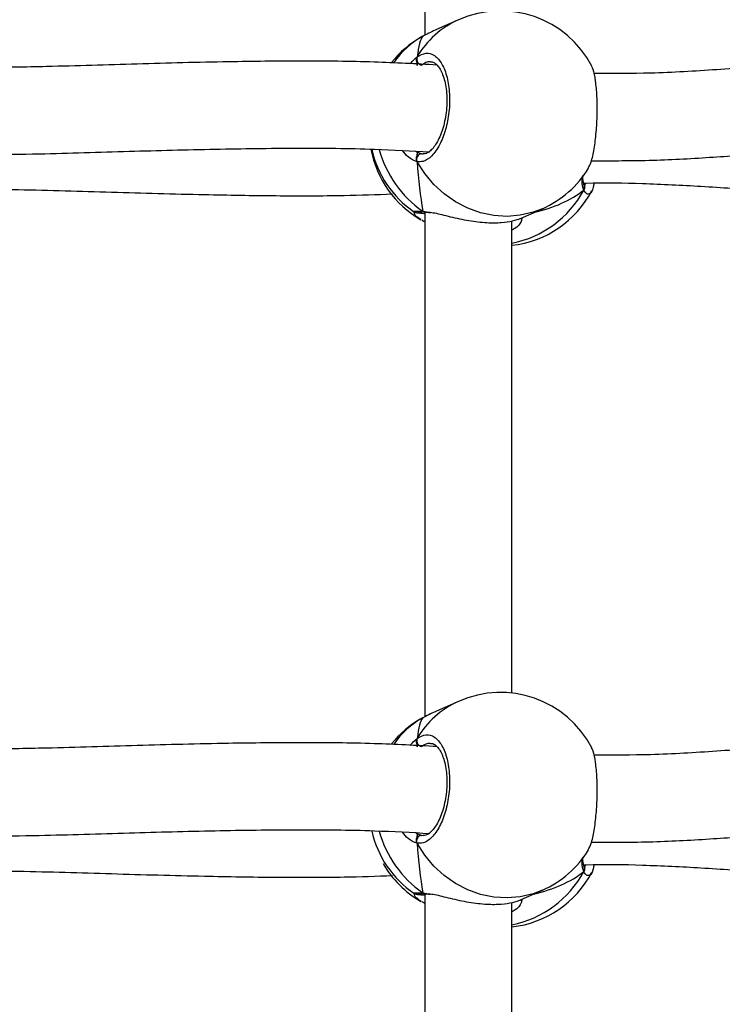
# Model space of a CAD drawing. Units: millimetres. Extents: x 5693 to 17284, y -1186 to 2254.
# Drawn here: x 7987 to 8000, y 925 to 944 of the extents above; entities that cross this region are included whole.
import ezdxf

# ---------------------------------------------------------------- set-up
doc = ezdxf.new("R2010")
doc.units = ezdxf.units.MM
doc.header["$LTSCALE"] = 100
doc.header["$PDSIZE"] = -1
doc.layers.add('VP-DIM', color=7, linetype='Continuous')
doc.layers.add('VP-EQ', color=7, linetype='Continuous', true_color=0x8a3492)
doc.dimstyles.new('Strefa', dxfattribs={"dimtxt": 14, "dimasz": 20, "dimexe": 20, "dimexo": 50, "dimgap": 20, "dimtad": 0, "dimdec": 0, "dimzin": 0, "dimdsep": 46, "dimtxsty": 'Standard', "dimcen": 0.09, "dimadec": 0, "dimazin": 0, "dimtfac": 1, "dimtdec": 4, "dimtofl": 0, "dimtmove": 0, "dimatfit": 3, "dimfxl": 70, "dimfxlon": 1, "dimtolj": 1, "dimtzin": 0, "dimarcsym": 0})

# ---------------------------------------------------------------- blocks, each defined once
blk = doc.blocks.new('*D21')
at = {"layer": 'Defpoints', "color": 0}
for p in [(9076.849, 2204.493), (6673.87, 1562.095), (9076.849, 606.891)]:
    blk.add_point(p, dxfattribs=at)
at = {"layer": 'VP-DIM', "color": 0, "lineweight": -2}
for p, q in [((6673.87, 2104.493), (6673.87, 2254.493)), ((9076.849, 2104.493), (9076.849, 2254.493)), ((6723.87, 2204.493), (7758.923, 2204.493)), ((9026.849, 2204.493), (7973.923, 2204.493))]:
    blk.add_line(p, q, dxfattribs=at)
at = {"layer": 'VP-DIM', "color": 0}
for points in [[(6723.87, 2212.827), (6723.87, 2196.16), (6673.87, 2204.493)], [(9026.849, 2196.16), (9026.849, 2212.827), (9076.849, 2204.493)]]:
    blk.add_solid(points, dxfattribs=at)
at = {"layer": 'VP-DIM', "color": 0, "insert": (7866.423, 2204.493), "char_height": 50, "attachment_point": 5}
blk.add_mtext('\\A1;2403', dxfattribs=at)
blk = doc.blocks.new('*D22')
at = {"layer": 'Defpoints', "color": 0}
for p in [(6829.985, 1717.335), (7271.05, -656.408), (9500.849, -656.408)]:
    blk.add_point(p, dxfattribs=at)
at = {"layer": 'VP-DIM', "color": 0, "lineweight": -2}
for p, q in [((9400.849, 1717.335), (9550.849, 1717.335)), ((9500.849, 1667.335), (9500.849, 642.13)), ((9500.849, -606.408), (9500.849, 418.797)), ((9400.849, -656.408), (9550.849, -656.408))]:
    blk.add_line(p, q, dxfattribs=at)
at = {"layer": 'VP-DIM', "color": 0}
for points in [[(9509.182, 1667.335), (9492.515, 1667.335), (9500.849, 1717.335)], [(9492.515, -606.408), (9509.182, -606.408), (9500.849, -656.408)]]:
    blk.add_solid(points, dxfattribs=at)
at = {"layer": 'VP-DIM', "color": 0, "insert": (9500.849, 530.464), "char_height": 50, "attachment_point": 5, "rotation": 90}
blk.add_mtext('\\A1;2374', dxfattribs=at)
blk = doc.blocks.new('*D23')
at = {"layer": 'Defpoints', "color": 0}
for p in [(6900.596, 1546.034), (7293.95, -456.408), (9284.849, -456.408)]:
    blk.add_point(p, dxfattribs=at)
at = {"layer": 'VP-DIM', "color": 0, "lineweight": -2}
for p, q in [((9184.849, 1546.034), (9334.849, 1546.034)), ((9284.849, 1496.034), (9284.849, 643.678)), ((9284.849, -406.408), (9284.849, 437.011)), ((9184.849, -456.408), (9334.849, -456.408))]:
    blk.add_line(p, q, dxfattribs=at)
at = {"layer": 'VP-DIM', "color": 0}
for points in [[(9293.182, 1496.034), (9276.515, 1496.034), (9284.849, 1546.034)], [(9276.515, -406.408), (9293.182, -406.408), (9284.849, -456.408)]]:
    blk.add_solid(points, dxfattribs=at)
at = {"layer": 'VP-DIM', "color": 0, "insert": (9284.849, 540.345), "char_height": 50, "attachment_point": 5, "rotation": 90}
blk.add_mtext('\\A1;2002', dxfattribs=at)
blk = doc.blocks.new('*D24')
at = {"layer": 'Defpoints', "color": 0}
for p in [(8905.499, 1964.132), (6845.221, 1491.02), (8905.499, 677.928)]:
    blk.add_point(p, dxfattribs=at)
at = {"layer": 'VP-DIM', "color": 0, "lineweight": -2}
for p, q in [((6845.221, 1864.132), (6845.221, 2014.132)), ((8905.499, 1864.132), (8905.499, 2014.132)), ((6895.221, 1964.132), (7740.748, 1964.132)), ((8855.499, 1964.132), (7947.415, 1964.132))]:
    blk.add_line(p, q, dxfattribs=at)
at = {"layer": 'VP-DIM', "color": 0}
for points in [[(6895.221, 1972.465), (6895.221, 1955.798), (6845.221, 1964.132)], [(8855.499, 1955.798), (8855.499, 1972.465), (8905.499, 1964.132)]]:
    blk.add_solid(points, dxfattribs=at)
at = {"layer": 'VP-DIM', "color": 0, "insert": (7844.082, 1964.132), "char_height": 50, "attachment_point": 5}
blk.add_mtext('\\A1;2060', dxfattribs=at)
blk = doc.blocks.new('30603')
at = {"layer": 'VP-EQ', "color": 7, "linetype": 'Continuous', "lineweight": 25}
for p, q in [((13065.391, 637.144), (13065.391, 627.868)), ((13066.008, 628.149), (13065.606, 627.97)), ((13065.35, 627.847), (13065.32, 627.825)), ((13065.247, 627.357), (13065.25, 627.311)), ((13065.256, 625.713), (13065.336, 625.685)), ((13068.319, 625.111), (13068.317, 625.116)), ((13067.148, 624.497), (13067.55, 624.675)), ((13065.391, 624.611), (13065.391, 615.335)), ((13065.399, 624.611), (13065.402, 624.611)), ((13065.399, 624.611), (13065.401, 624.611)), ((13065.35, 624.454), (13065.334, 624.465)), ((13066.991, 615.767), (13066.991, 624.449)), ((13066.008, 615.615), (13065.606, 615.437)), ((13065.35, 615.314), (13065.32, 615.292)), ((13065.247, 614.824), (13065.25, 614.778)), ((13065.256, 613.18), (13065.336, 613.152)), ((13068.319, 612.578), (13068.317, 612.583)), ((13065.391, 612.078), (13065.391, 602.802)), ((13065.399, 612.078), (13065.401, 612.078)), ((13065.399, 612.077), (13065.402, 612.077)), ((13067.148, 611.964), (13067.55, 612.142)), ((13065.35, 611.921), (13065.334, 611.932)), ((13066.991, 603.234), (13066.991, 611.916))]:
    blk.add_line(p, q, dxfattribs=at)
at = {"layer": 'VP-EQ', "color": 8, "linetype": 'Continuous', "lineweight": 25}
for p, q in [((13065.223, 625.733), (13065.256, 625.713)), ((13065.336, 625.685), (13065.361, 625.686)), ((13065.35, 624.629), (13065.463, 624.612)), ((13065.223, 613.2), (13065.256, 613.18)), ((13065.336, 613.152), (13065.361, 613.153)), ((13065.35, 612.096), (13065.463, 612.079))]:
    blk.add_line(p, q, dxfattribs=at)
at = {"layer": 'VP-EQ', "color": 8, "linetype": 'Continuous', "lineweight": 25, "flags": 128}
for points in [[(13067.55, 624.675), (13067.381, 624.611), (13067.145, 624.555), (13066.902, 624.534), (13066.657, 624.549), (13066.413, 624.598), (13066.177, 624.682), (13065.953, 624.799), (13065.743, 624.946), (13065.554, 625.121), (13065.387, 625.32), (13065.247, 625.539)], [(13065.35, 624.629), (13065.369, 624.617), (13065.383, 624.612)], [(13067.55, 612.142), (13067.381, 612.078), (13067.145, 612.022), (13066.902, 612.001), (13066.657, 612.016), (13066.413, 612.065), (13066.177, 612.149), (13065.953, 612.266), (13065.743, 612.413), (13065.554, 612.587), (13065.387, 612.787), (13065.247, 613.006)], [(13065.35, 612.096), (13065.369, 612.084), (13065.383, 612.079)]]:
    blk.add_lwpolyline(points, dxfattribs=at)
at = {"layer": 'VP-EQ', "color": 7, "linetype": 'Continuous', "lineweight": 25}
for centre, radius, start, end in [((13066.779, 626.412), 1.9, 27.6751, 113.9413), ((13066.266, 626.184), 1.9, 119.9797, 141.5752), ((13065.351, 627.426), 0.11, 159.6346, 262.1903), ((13066.266, 626.117), 1.9, 190.6003, 240.0176), ((13066.266, 626.184), 1.9, 192.6439, 235.4742), ((13065.34, 625.582), 0.103, 92.579, 204.7483), ((13066.779, 626.412), 1.9, 293.9413, 328.4381), ((13066.779, 625.89), 1.9, 276.398, 332.319), ((13066.779, 613.879), 1.9, 27.6751, 113.9413), ((13066.266, 613.651), 1.9, 119.9797, 141.5752), ((13065.351, 614.893), 0.11, 159.6346, 262.1903), ((13066.266, 613.651), 1.9, 192.6439, 235.4742), ((13065.34, 613.049), 0.103, 92.579, 204.7483), ((13066.779, 613.879), 1.9, 293.9413, 328.4381), ((13066.266, 613.584), 1.9, 209.9663, 240.0176), ((13066.779, 613.357), 1.9, 276.398, 332.319)]:
    blk.add_arc(centre, radius, start, end, dxfattribs=at)
at = {"layer": 'VP-EQ', "color": 8, "linetype": 'Continuous', "lineweight": 25}
for centre, radius, start, end in [((13066.689, 626.625), 1.669, 114.0802, 149.7879), ((13066.179, 626.397), 1.671, 119.7616, 144.626), ((13066.502, 626.288), 2.02, 195.0567, 235.2161), ((13066.613, 625.932), 1.929, 281.2929, 331.6915), ((13068.241, 625.07), 0.0881, 323.3798, 27.7851), ((13065.383, 624.513), 0.0672, 240.3506, 277.0171), ((13066.689, 614.092), 1.669, 114.0802, 149.7879), ((13066.179, 613.864), 1.671, 119.7616, 144.626), ((13066.502, 613.755), 2.02, 195.0567, 235.2161), ((13068.241, 612.537), 0.0881, 323.3798, 27.7851), ((13066.613, 613.399), 1.929, 281.2929, 331.6915), ((13065.383, 611.98), 0.0672, 240.3506, 277.0171)]:
    blk.add_arc(centre, radius, start, end, dxfattribs=at)
at = {"layer": 'VP-EQ', "color": 7, "linetype": 'Continuous', "lineweight": 25}
for centre, major_axis, ratio, start_param, end_param in [((13065.502, 625.845), (-0.114, 2.025), 0.135363, 0.143768, 0.636208), ((13065.502, 625.845), (-0.114, 2.025), 0.135363, 0.143768, 0.636208), ((13065.502, 625.845), (-0.114, 2.025), 0.135363, 1.714564, 2.207005), ((13065.502, 625.845), (-0.114, 2.025), 0.135363, 1.714564, 2.207005), ((13065.502, 626.457), (3.244, -0.804), 0.549624, 5.462437, 5.879358), ((13065.502, 626.457), (3.244, -0.804), 0.549624, 5.462437, 5.879358), ((13065.502, 613.312), (-0.114, 2.025), 0.135363, 0.143768, 0.636208), ((13065.502, 613.312), (-0.114, 2.025), 0.135363, 0.143768, 0.636208), ((13065.502, 613.312), (-0.114, 2.025), 0.135363, 1.714564, 2.207005), ((13065.502, 613.312), (-0.114, 2.025), 0.135363, 1.714564, 2.207005), ((13065.502, 613.924), (3.244, -0.804), 0.549624, 5.462437, 5.879358), ((13065.502, 613.924), (3.244, -0.804), 0.549624, 5.462437, 5.879358)]:
    blk.add_ellipse(centre, major_axis=major_axis, ratio=ratio, start_param=start_param, end_param=end_param, dxfattribs=at)
for points, knots in [([(13065.606, 627.97), (13065.567, 627.952), (13065.481, 627.913), (13065.4, 627.872), (13065.358, 627.851), (13065.35, 627.847)], [0, 0, 0, 0, 0.400699, 0.879412, 1, 1, 1, 1]), ([(13065.612, 627.317), (13065.228, 627.338), (13064.404, 627.381), (13063.123, 627.393), (13061.672, 627.378), (13060.109, 627.337), (13058.608, 627.289), (13057.664, 627.273), (13057.281, 627.266)], [0, 0, 0, 0, 0.142021, 0.304657, 0.466134, 0.666245, 0.864238, 1, 1, 1, 1]), ([(13065.247, 627.357), (13065.242, 627.368), (13065.233, 627.389), (13065.232, 627.424), (13065.238, 627.449), (13065.245, 627.462), (13065.247, 627.465)], [0, 0, 0, 0, 0.299167, 0.59795, 0.906139, 1, 1, 1, 1]), ([(13065.239, 627.443), (13065.237, 627.44), (13065.231, 627.425), (13065.232, 627.397), (13065.239, 627.371), (13065.246, 627.359), (13065.247, 627.357)], [0, 0, 0, 0, 0.1352865, 0.5346971, 0.9284127, 1, 1, 1, 1]), ([(13065.247, 627.465), (13065.301, 627.496), (13065.409, 627.559), (13065.571, 627.507), (13065.708, 627.351), (13065.806, 627.1), (13065.851, 626.787), (13065.841, 626.448), (13065.776, 626.121), (13065.665, 625.838), (13065.52, 625.634), (13065.374, 625.534), (13065.284, 625.538), (13065.247, 625.539)], [0, 0, 0, 0, 0.094785, 0.189568, 0.284314, 0.378379, 0.471356, 0.563382, 0.655123, 0.747393, 0.840701, 0.93501, 1, 1, 1, 1]), ([(13065.501, 627.375), (13065.504, 627.375), (13065.526, 627.378), (13065.561, 627.362), (13065.617, 627.318), (13065.67, 627.246), (13065.718, 627.146), (13065.756, 627.023), (13065.783, 626.882), (13065.795, 626.727), (13065.794, 626.565), (13065.777, 626.401), (13065.747, 626.242), (13065.704, 626.094), (13065.65, 625.962), (13065.589, 625.852), (13065.524, 625.768), (13065.461, 625.712), (13065.405, 625.684), (13065.375, 625.683), (13065.361, 625.682)], [0, 0, 0, 0, 0.013001, 0.082673, 0.137107, 0.195071, 0.252634, 0.30909, 0.366808, 0.424208, 0.482178, 0.540247, 0.598432, 0.65678, 0.714848, 0.772524, 0.829695, 0.885806, 0.942298, 1, 1, 1, 1]), ([(13075.785, 627.306), (13075.637, 627.326), (13075.172, 627.391), (13074.3, 627.422), (13073.178, 627.399), (13071.977, 627.32), (13070.768, 627.23), (13069.613, 627.158), (13068.848, 627.159), (13068.5, 627.16)], [0, 0, 0, 0, 0.066823, 0.209037, 0.377327, 0.543169, 0.706272, 0.866224, 1, 1, 1, 1]), ([(13065.25, 627.311), (13065.25, 627.315), (13065.249, 627.328), (13065.248, 627.345), (13065.247, 627.357)], [0, 0, 0, 0, 0.315793, 1, 1, 1, 1]), ([(13068.394, 625.42), (13068.412, 625.454), (13068.453, 625.529), (13068.505, 625.766), (13068.543, 626.075), (13068.561, 626.416), (13068.557, 626.749), (13068.531, 627.033), (13068.496, 627.225), (13068.466, 627.274), (13068.455, 627.291)], [0, 0, 0, 0, 0.112098, 0.250911, 0.388726, 0.524945, 0.659772, 0.794182, 0.929368, 1, 1, 1, 1]), ([(13057.315, 625.667), (13057.642, 625.672), (13058.524, 625.686), (13059.932, 625.731), (13061.513, 625.774), (13063.017, 625.793), (13064.336, 625.783), (13065.143, 625.739), (13065.481, 625.721)], [0, 0, 0, 0, 0.118311, 0.318294, 0.510642, 0.695257, 0.872131, 1, 1, 1, 1]), ([(13068.452, 625.558), (13068.831, 625.557), (13069.589, 625.557), (13070.678, 625.621), (13071.708, 625.695), (13072.658, 625.763), (13073.535, 625.808), (13074.378, 625.817), (13075.037, 625.797), (13075.418, 625.747), (13075.524, 625.734)], [0, 0, 0, 0, 0.1506298, 0.3018327, 0.4447131, 0.579251, 0.7054634, 0.8234945, 0.9512467, 1, 1, 1, 1]), ([(13065.247, 625.647), (13065.242, 625.637), (13065.233, 625.617), (13065.232, 625.583), (13065.238, 625.556), (13065.245, 625.543), (13065.247, 625.539)], [0, 0, 0, 0, 0.299167, 0.59795, 0.906139, 1, 1, 1, 1]), ([(13065.247, 625.539), (13065.242, 625.551), (13065.233, 625.573), (13065.232, 625.609), (13065.239, 625.634), (13065.246, 625.645), (13065.247, 625.647)], [0, 0, 0, 0, 0.315872, 0.63187, 0.943363, 1, 1, 1, 1]), ([(13065.256, 625.713), (13065.253, 625.702), (13065.25, 625.687), (13065.248, 625.655), (13065.247, 625.647)], [0, 0, 0, 0, 0.7371018, 1, 1, 1, 1]), ([(13065.247, 625.647), (13065.248, 625.663), (13065.251, 625.693), (13065.254, 625.707), (13065.256, 625.713)], [0, 0, 0, 0, 0.538606, 1, 1, 1, 1]), ([(13068.316, 625.118), (13068.314, 625.122), (13068.308, 625.135), (13068.297, 625.191), (13068.293, 625.244), (13068.293, 625.281), (13068.293, 625.283)], [0, 0, 0, 0, 0.179194, 0.567416, 0.975792, 1, 1, 1, 1]), ([(13057.439, 625.033), (13057.598, 625.031), (13058.33, 625.022), (13059.632, 624.979), (13061.211, 624.935), (13062.636, 624.912), (13063.789, 624.911), (13064.498, 624.935), (13064.793, 624.946)], [0, 0, 0, 0, 0.06377, 0.293958, 0.524932, 0.704158, 0.877055, 1, 1, 1, 1]), ([(13068.308, 625.142), (13068.324, 625.142), (13068.69, 625.16), (13069.412, 625.141), (13070.493, 625.092), (13071.613, 625.008), (13072.682, 624.935), (13073.51, 624.89), (13073.947, 624.894), (13074.078, 624.895)], [0, 0, 0, 0, 0.007653, 0.178991, 0.361122, 0.554454, 0.758939, 0.927363, 1, 1, 1, 1]), ([(13068.311, 625.125), (13068.316, 625.115), (13068.326, 625.095), (13068.327, 625.06), (13068.32, 625.034), (13068.313, 625.02), (13068.311, 625.017)], [0, 0, 0, 0, 0.299167, 0.59795, 0.906139, 1, 1, 1, 1]), ([(13068.311, 625.017), (13068.316, 625.028), (13068.326, 625.05), (13068.327, 625.087), (13068.319, 625.111), (13068.312, 625.123), (13068.311, 625.125)], [0, 0, 0, 0, 0.315872, 0.63187, 0.943363, 1, 1, 1, 1]), ([(13068.338, 625.081), (13068.336, 625.082), (13068.333, 625.085), (13068.323, 625.104), (13068.319, 625.112)], [0, 0, 0, 0, 0.583815, 1, 1, 1, 1]), ([(13068.501, 625.143), (13068.496, 625.118), (13068.477, 625.02), (13068.449, 624.957), (13068.426, 624.956), (13068.426, 624.956)], [0, 0, 0, 0, 0.255524, 0.988962, 1, 1, 1, 1]), ([(13065.19, 624.619), (13065.191, 624.618), (13065.197, 624.614), (13065.207, 624.611), (13065.219, 624.606), (13065.234, 624.603), (13065.26, 624.599), (13065.305, 624.594), (13065.361, 624.59), (13065.387, 624.588)], [0, 0, 0, 0, 0.008723, 0.050578, 0.102114, 0.196596, 0.393393, 0.722415, 1, 1, 1, 1]), ([(13065.263, 624.608), (13065.264, 624.609), (13065.267, 624.609), (13065.292, 624.61), (13065.326, 624.611), (13065.344, 624.611)], [0, 0, 0, 0, 0.220904, 0.577229, 1, 1, 1, 1]), ([(13065.35, 624.629), (13065.359, 624.623), (13065.373, 624.614), (13065.39, 624.613), (13065.396, 624.612)], [0, 0, 0, 0, 0.612751, 1, 1, 1, 1]), ([(13065.403, 624.612), (13065.397, 624.612), (13065.381, 624.612), (13065.362, 624.62), (13065.352, 624.628), (13065.35, 624.629)], [0, 0, 0, 0, 0.34703, 0.8703334, 1, 1, 1, 1]), ([(13065.403, 624.61), (13065.413, 624.61), (13065.434, 624.611), (13065.468, 624.605), (13065.487, 624.602)], [0, 0, 0, 0, 0.429143, 1, 1, 1, 1]), ([(13065.463, 624.612), (13065.498, 624.608), (13065.604, 624.594), (13065.859, 624.524), (13066.192, 624.452), (13066.526, 624.413), (13066.805, 624.417), (13067.015, 624.449), (13067.122, 624.484), (13067.146, 624.496), (13067.148, 624.497)], [0, 0, 0, 0, 0.073925, 0.228272, 0.395928, 0.554332, 0.696395, 0.837054, 0.98921, 1, 1, 1, 1]), ([(13065.391, 624.434), (13065.386, 624.437), (13065.37, 624.444), (13065.358, 624.45), (13065.35, 624.454)], [0, 0, 0, 0, 0.349729, 1, 1, 1, 1]), ([(13065.35, 624.454), (13065.359, 624.45), (13065.372, 624.444), (13065.386, 624.445), (13065.391, 624.446)], [0, 0, 0, 0, 0.682512, 1, 1, 1, 1]), ([(13065.606, 615.437), (13065.567, 615.419), (13065.481, 615.38), (13065.4, 615.339), (13065.358, 615.318), (13065.35, 615.314)], [0, 0, 0, 0, 0.400699, 0.879412, 1, 1, 1, 1]), ([(13065.247, 614.824), (13065.242, 614.835), (13065.233, 614.856), (13065.232, 614.89), (13065.238, 614.916), (13065.245, 614.929), (13065.247, 614.932)], [0, 0, 0, 0, 0.299167, 0.59795, 0.906139, 1, 1, 1, 1]), ([(13065.239, 614.91), (13065.237, 614.907), (13065.231, 614.892), (13065.232, 614.864), (13065.239, 614.838), (13065.246, 614.826), (13065.247, 614.824)], [0, 0, 0, 0, 0.135286, 0.534697, 0.928413, 1, 1, 1, 1]), ([(13065.247, 614.932), (13065.301, 614.963), (13065.409, 615.026), (13065.571, 614.974), (13065.708, 614.818), (13065.806, 614.567), (13065.851, 614.254), (13065.841, 613.915), (13065.776, 613.588), (13065.665, 613.305), (13065.52, 613.1), (13065.374, 613.001), (13065.284, 613.005), (13065.247, 613.006)], [0, 0, 0, 0, 0.094785, 0.189568, 0.284314, 0.378379, 0.471356, 0.563382, 0.655123, 0.747393, 0.840701, 0.93501, 1, 1, 1, 1]), ([(13075.785, 614.772), (13075.637, 614.793), (13075.172, 614.858), (13074.3, 614.889), (13073.178, 614.866), (13071.977, 614.787), (13070.768, 614.697), (13069.613, 614.625), (13068.848, 614.626), (13068.5, 614.627)], [0, 0, 0, 0, 0.066823, 0.209037, 0.377327, 0.543169, 0.706272, 0.866224, 1, 1, 1, 1]), ([(13065.612, 614.784), (13065.228, 614.804), (13064.404, 614.848), (13063.123, 614.859), (13061.672, 614.845), (13060.109, 614.804), (13058.608, 614.756), (13057.664, 614.74), (13057.281, 614.733)], [0, 0, 0, 0, 0.142021, 0.304657, 0.466134, 0.666245, 0.864238, 1, 1, 1, 1]), ([(13065.25, 614.778), (13065.25, 614.782), (13065.249, 614.794), (13065.248, 614.812), (13065.247, 614.824)], [0, 0, 0, 0, 0.315793, 1, 1, 1, 1]), ([(13065.501, 614.842), (13065.504, 614.842), (13065.526, 614.845), (13065.561, 614.829), (13065.617, 614.785), (13065.67, 614.713), (13065.718, 614.613), (13065.756, 614.49), (13065.783, 614.349), (13065.795, 614.194), (13065.794, 614.032), (13065.777, 613.868), (13065.747, 613.709), (13065.704, 613.561), (13065.65, 613.429), (13065.589, 613.319), (13065.524, 613.234), (13065.461, 613.179), (13065.405, 613.151), (13065.375, 613.149), (13065.361, 613.149)], [0, 0, 0, 0, 0.013001, 0.082673, 0.137107, 0.195071, 0.252634, 0.30909, 0.366808, 0.424208, 0.482178, 0.540247, 0.598432, 0.65678, 0.714848, 0.772524, 0.829695, 0.885806, 0.942298, 1, 1, 1, 1]), ([(13068.394, 612.887), (13068.412, 612.921), (13068.453, 612.996), (13068.505, 613.233), (13068.543, 613.542), (13068.561, 613.883), (13068.557, 614.216), (13068.531, 614.5), (13068.496, 614.692), (13068.466, 614.741), (13068.455, 614.758)], [0, 0, 0, 0, 0.112098, 0.250911, 0.388726, 0.524945, 0.659772, 0.794182, 0.929368, 1, 1, 1, 1]), ([(13057.315, 613.134), (13057.642, 613.139), (13058.524, 613.153), (13059.932, 613.198), (13061.513, 613.241), (13063.017, 613.26), (13064.336, 613.25), (13065.143, 613.206), (13065.481, 613.188)], [0, 0, 0, 0, 0.118311, 0.318294, 0.510642, 0.695257, 0.872131, 1, 1, 1, 1]), ([(13068.452, 613.025), (13068.831, 613.024), (13069.589, 613.024), (13070.678, 613.088), (13071.708, 613.162), (13072.658, 613.23), (13073.535, 613.275), (13074.378, 613.284), (13075.037, 613.264), (13075.418, 613.214), (13075.524, 613.2)], [0, 0, 0, 0, 0.15063, 0.301833, 0.444713, 0.579251, 0.705463, 0.823494, 0.951247, 1, 1, 1, 1]), ([(13065.247, 613.114), (13065.242, 613.104), (13065.233, 613.084), (13065.232, 613.049), (13065.238, 613.023), (13065.245, 613.01), (13065.247, 613.006)], [0, 0, 0, 0, 0.299167, 0.59795, 0.906139, 1, 1, 1, 1]), ([(13065.247, 613.006), (13065.242, 613.017), (13065.233, 613.04), (13065.232, 613.076), (13065.239, 613.101), (13065.246, 613.112), (13065.247, 613.114)], [0, 0, 0, 0, 0.315872, 0.63187, 0.943363, 1, 1, 1, 1]), ([(13065.256, 613.18), (13065.253, 613.169), (13065.25, 613.154), (13065.248, 613.122), (13065.247, 613.114)], [0, 0, 0, 0, 0.737102, 1, 1, 1, 1]), ([(13065.247, 613.114), (13065.248, 613.13), (13065.251, 613.16), (13065.254, 613.174), (13065.256, 613.18)], [0, 0, 0, 0, 0.538606, 1, 1, 1, 1]), ([(13068.316, 612.585), (13068.314, 612.589), (13068.308, 612.602), (13068.297, 612.658), (13068.293, 612.711), (13068.293, 612.748), (13068.293, 612.75)], [0, 0, 0, 0, 0.179194, 0.567416, 0.975792, 1, 1, 1, 1]), ([(13068.308, 612.609), (13068.324, 612.609), (13068.69, 612.626), (13069.412, 612.608), (13070.493, 612.559), (13071.613, 612.475), (13072.682, 612.402), (13073.51, 612.357), (13073.947, 612.361), (13074.078, 612.362)], [0, 0, 0, 0, 0.007653, 0.178991, 0.361122, 0.554454, 0.758939, 0.927363, 1, 1, 1, 1]), ([(13068.311, 612.592), (13068.316, 612.582), (13068.326, 612.562), (13068.327, 612.527), (13068.32, 612.501), (13068.313, 612.487), (13068.311, 612.484)], [0, 0, 0, 0, 0.299167, 0.59795, 0.906139, 1, 1, 1, 1]), ([(13068.311, 612.484), (13068.316, 612.495), (13068.326, 612.517), (13068.327, 612.554), (13068.319, 612.578), (13068.312, 612.59), (13068.311, 612.592)], [0, 0, 0, 0, 0.315872, 0.63187, 0.943363, 1, 1, 1, 1]), ([(13068.338, 612.548), (13068.336, 612.549), (13068.333, 612.551), (13068.323, 612.571), (13068.319, 612.579)], [0, 0, 0, 0, 0.583815, 1, 1, 1, 1]), ([(13068.501, 612.61), (13068.496, 612.585), (13068.477, 612.487), (13068.449, 612.423), (13068.426, 612.423), (13068.426, 612.423)], [0, 0, 0, 0, 0.255524, 0.988962, 1, 1, 1, 1]), ([(13057.439, 612.499), (13057.598, 612.497), (13058.33, 612.488), (13059.632, 612.446), (13061.211, 612.402), (13062.636, 612.379), (13063.789, 612.378), (13064.498, 612.402), (13064.793, 612.413)], [0, 0, 0, 0, 0.06377, 0.293958, 0.524932, 0.704158, 0.877055, 1, 1, 1, 1]), ([(13065.19, 612.086), (13065.191, 612.085), (13065.197, 612.081), (13065.207, 612.078), (13065.219, 612.073), (13065.234, 612.07), (13065.26, 612.066), (13065.305, 612.061), (13065.361, 612.057), (13065.387, 612.055)], [0, 0, 0, 0, 0.008723, 0.050578, 0.102114, 0.196596, 0.393393, 0.722415, 1, 1, 1, 1]), ([(13065.263, 612.075), (13065.264, 612.076), (13065.267, 612.076), (13065.292, 612.077), (13065.326, 612.078), (13065.344, 612.078)], [0, 0, 0, 0, 0.220904, 0.577229, 1, 1, 1, 1]), ([(13065.403, 612.079), (13065.397, 612.079), (13065.381, 612.078), (13065.362, 612.087), (13065.352, 612.095), (13065.35, 612.096)], [0, 0, 0, 0, 0.34703, 0.870333, 1, 1, 1, 1]), ([(13065.403, 612.077), (13065.413, 612.077), (13065.434, 612.077), (13065.468, 612.072), (13065.487, 612.069)], [0, 0, 0, 0, 0.429143, 1, 1, 1, 1]), ([(13065.463, 612.079), (13065.498, 612.075), (13065.604, 612.061), (13065.859, 611.991), (13066.192, 611.919), (13066.526, 611.88), (13066.805, 611.883), (13067.015, 611.916), (13067.122, 611.951), (13067.146, 611.963), (13067.148, 611.964)], [0, 0, 0, 0, 0.073925, 0.228272, 0.395928, 0.554332, 0.696395, 0.837054, 0.98921, 1, 1, 1, 1]), ([(13065.391, 611.901), (13065.386, 611.904), (13065.37, 611.911), (13065.358, 611.917), (13065.35, 611.921)], [0, 0, 0, 0, 0.3497288, 1, 1, 1, 1]), ([(13065.35, 611.921), (13065.359, 611.917), (13065.372, 611.91), (13065.386, 611.912), (13065.391, 611.913)], [0, 0, 0, 0, 0.682512, 1, 1, 1, 1])]:
    blk.add_open_spline(points, degree=3, knots=knots, dxfattribs=at)
at = {"layer": 'VP-EQ', "color": 8, "linetype": 'Continuous', "lineweight": 25}
for points, knots in [([(13065.12, 627.34), (13065.125, 627.347), (13065.162, 627.391), (13065.205, 627.43), (13065.24, 627.459), (13065.247, 627.465)], [0, 0, 0, 0, 0.1258803, 0.8241141, 1, 1, 1, 1]), ([(13065.498, 627.371), (13065.491, 627.373), (13065.438, 627.39), (13065.384, 627.351), (13065.336, 627.317)], [0, 0, 0, 0, 0.125445, 1, 1, 1, 1]), ([(13065.247, 625.539), (13065.192, 625.559), (13065.1, 625.591), (13065.011, 625.702), (13064.976, 625.745)], [0, 0, 0, 0, 0.607973, 1, 1, 1, 1]), ([(13068.311, 625.017), (13068.295, 625.066), (13068.275, 625.128), (13068.28, 625.239), (13068.281, 625.263)], [0, 0, 0, 0, 0.781605, 1, 1, 1, 1]), ([(13068.426, 624.956), (13068.404, 624.946), (13068.366, 624.929), (13068.327, 624.991), (13068.311, 625.017)], [0, 0, 0, 0, 0.588395, 1, 1, 1, 1]), ([(13068.324, 625.103), (13068.325, 625.103), (13068.335, 625.101), (13068.342, 625.125), (13068.348, 625.143)], [0, 0, 0, 0, 0.1962244, 1, 1, 1, 1]), ([(13065.191, 624.622), (13065.189, 624.622), (13065.166, 624.626), (13065.221, 624.629), (13065.312, 624.629), (13065.35, 624.629)], [0, 0, 0, 0, 0.0750455, 0.6226396, 1, 1, 1, 1]), ([(13065.32, 624.476), (13065.276, 624.502), (13065.196, 624.548), (13065.197, 624.598), (13065.197, 624.621)], [0, 0, 0, 0, 0.542071, 1, 1, 1, 1]), ([(13067.173, 624.508), (13067.171, 624.487), (13067.166, 624.426), (13067.095, 624.332), (13067.006, 624.289), (13066.991, 624.281)], [0, 0, 0, 0, 0.311904, 0.885369, 1, 1, 1, 1]), ([(13065.12, 614.807), (13065.125, 614.814), (13065.162, 614.858), (13065.205, 614.897), (13065.24, 614.926), (13065.247, 614.932)], [0, 0, 0, 0, 0.12588, 0.824114, 1, 1, 1, 1]), ([(13065.498, 614.837), (13065.491, 614.84), (13065.438, 614.857), (13065.384, 614.818), (13065.336, 614.784)], [0, 0, 0, 0, 0.125445, 1, 1, 1, 1]), ([(13065.247, 613.006), (13065.192, 613.026), (13065.1, 613.058), (13065.011, 613.169), (13064.976, 613.212)], [0, 0, 0, 0, 0.607973, 1, 1, 1, 1]), ([(13068.311, 612.484), (13068.295, 612.533), (13068.275, 612.595), (13068.28, 612.706), (13068.281, 612.73)], [0, 0, 0, 0, 0.781605, 1, 1, 1, 1]), ([(13068.324, 612.57), (13068.325, 612.57), (13068.335, 612.568), (13068.342, 612.592), (13068.348, 612.61)], [0, 0, 0, 0, 0.1962244, 1, 1, 1, 1]), ([(13068.426, 612.423), (13068.404, 612.413), (13068.366, 612.395), (13068.327, 612.458), (13068.311, 612.484)], [0, 0, 0, 0, 0.588395, 1, 1, 1, 1]), ([(13065.191, 612.089), (13065.189, 612.089), (13065.166, 612.093), (13065.221, 612.096), (13065.312, 612.096), (13065.35, 612.096)], [0, 0, 0, 0, 0.075046, 0.62264, 1, 1, 1, 1]), ([(13065.32, 611.943), (13065.276, 611.969), (13065.196, 612.015), (13065.197, 612.065), (13065.197, 612.088)], [0, 0, 0, 0, 0.542071, 1, 1, 1, 1]), ([(13067.173, 611.975), (13067.171, 611.954), (13067.166, 611.893), (13067.095, 611.799), (13067.006, 611.755), (13066.991, 611.748)], [0, 0, 0, 0, 0.3119035, 0.8853688, 1, 1, 1, 1])]:
    blk.add_open_spline(points, degree=3, knots=knots, dxfattribs=at)

msp = doc.modelspace()

# ---------------------------------------------------------------- block references
at = {"layer": 'VP-EQ', "color": 0}
msp.add_blockref('30603', (-5071.013, 315.389), dxfattribs=at)

# ---------------------------------------------------------------- dimensions: what is measured, and where the dimension line sits
at = {"layer": 'VP-DIM', "color": 0}
for base, p1, p2, picture, middle in [((9076.849, 2204.493), (6673.87, 1562.095), (9076.849, 606.891), '*D21', (7866.423, 2204.493)), ((8905.499, 1964.132), (6845.221, 1491.02), (8905.499, 677.928), '*D24', (7844.082, 1964.132))]:
    dim = msp.add_linear_dim(base=base, p1=p1, p2=p2, dimstyle='Strefa', override={"dimtxt": 50, "dimasz": 50, "dimexe": 50, "dimexo": 80, "dimfxl": 100}, dxfattribs=at)
    dim.commit()
    dim.dimension.update_dxf_attribs({"geometry": picture, "text_midpoint": middle, "dimtype": 160})
for base, p1, p2, picture, middle in [((9500.849, -656.408), (6829.985, 1717.335), (7271.05, -656.408), '*D22', (9500.849, 530.464)), ((9284.849, -456.408), (6900.596, 1546.034), (7293.95, -456.408), '*D23', (9284.849, 540.345))]:
    dim = msp.add_linear_dim(base=base, p1=p1, p2=p2, angle=90, dimstyle='Strefa', override={"dimtxt": 50, "dimasz": 50, "dimexe": 50, "dimexo": 80, "dimfxl": 100}, dxfattribs=at)
    dim.commit()
    dim.dimension.update_dxf_attribs({"geometry": picture, "text_midpoint": middle, "dimtype": 160})

doc.saveas('drawing.dxf')
